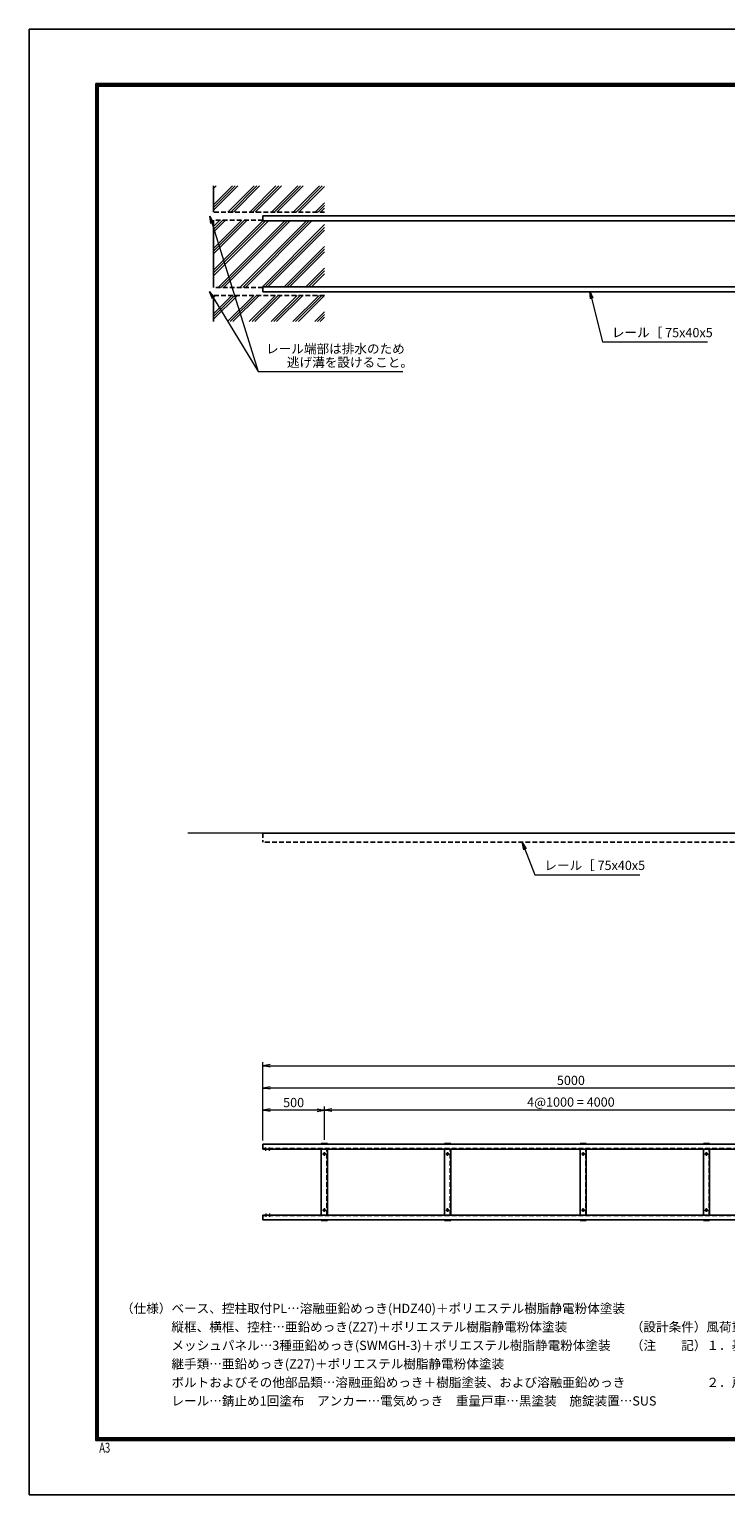
# Model space of a CAD drawing. Extents: x 0 to 16800, y 0 to 11880.
# Drawn here: x 0 to 5651, y 0 to 11880 of the extents above; entities that cross this region are included whole.
import ezdxf

# ---------------------------------------------------------------- set-up
doc = ezdxf.new("R2010")
doc.units = 0
doc.header["$LTSCALE"] = 3
doc.header["$MEASUREMENT"] = 0
doc.header["$PDMODE"] = 35
doc.linetypes.add('CENTER', pattern=[50.8, 31.75, -6.35, 6.35, -6.35])
doc.linetypes.add('DASHED', pattern=[19.05, 12.7, -6.35])
doc.layers.get('0').update_dxf_attribs({"linetype": 'CONTINUOUS'})
doc.layers.get('DEFPOINTS').update_dxf_attribs({"linetype": 'CONTINUOUS'})
for name, color, linetype, lineweight in [('D-BMK', 2, 'CENTER', 13), ('D-DCR-HCH', 7, 'CONTINUOUS', 13), ('D-STR-DIM', 7, 'CONTINUOUS', 13), ('D-STR-TXT', 7, 'CONTINUOUS', 13), ('D-STR2', 7, 'CONTINUOUS', 13)]:
    doc.layers.add(name, color=color, linetype=linetype, lineweight=lineweight)
for name, color, linetype in [('D-STR4', 7, 'CONTINUOUS'), ('D-STR5', 5, 'CONTINUOUS'), ('D-TTL', 2, 'CONTINUOUS'), ('D-TTL-TXT', 7, 'CONTINUOUS')]:
    doc.layers.add(name, color=color, linetype=linetype)
doc.styles.add('ROMANSE', font='Romans.shx', dxfattribs={"width": 0.7, "bigfont": 'EXTFONT.SHX'})
doc.styles.add('ゴシック', font='txt')
doc.dimstyles.new('STYLE', dxfattribs={"dimscale": 30, "dimtxt": 2.5, "dimasz": 2, "dimexe": 1, "dimexo": 1, "dimgap": 0.8, "dimtad": 1, "dimdsep": 46, "dimtxsty": 'ゴシック', "dimblk": 'OPEN', "dimcen": 1e-08, "dimclrd": 256, "dimclre": 256, "dimclrt": 256, "dimadec": 0, "dimazin": 2, "dimtfac": 1, "dimtmove": 2, "dimatfit": 3, "dimldrblk": 'OPEN', "dimfxl": 1, "dimtolj": 1, "dimtzin": 0, "dimlwd": -1, "dimlwe": -1, "dimarcsym": 0})

# ---------------------------------------------------------------- blocks, each defined once
blk = doc.blocks.new('_Open')
at = {"color": 0, "linetype": 'ByBlock', "lineweight": -2}
for p, q in [((-1, 0.17), (0, 0)), ((-1, -0.17), (0, 0)), ((0, 0), (-1, 0))]:
    blk.add_line(p, q, dxfattribs=at)
blk = doc.blocks.new('*D44')
at = {"layer": 'D-STR-DIM'}
for p, q in [((1895, 2872), (1895, 3507)), ((1955, 3477), (11835, 3477)), ((11895, 2872), (11895, 3507))]:
    blk.add_line(p, q, dxfattribs=at)
at = {"layer": 'DEFPOINTS', "color": 0}
for p in [(11895, 3477), (1895, 2842), (11895, 2842)]:
    blk.add_point(p, dxfattribs=at)
at = {"layer": 'D-STR-DIM', "xscale": 60, "yscale": 60, "zscale": 60, "rotation": 180}
blk.add_blockref('_Open', (1895, 3477), dxfattribs=at)
at = {"layer": 'D-STR-DIM', "xscale": 60, "yscale": 60, "zscale": 60}
blk.add_blockref('_Open', (11895, 3477), dxfattribs=at)
at = {"layer": 'D-STR-DIM', "insert": (6895, 3547), "char_height": 75, "attachment_point": 5, "style": 'ゴシック'}
blk.add_mtext('\\A1;レール全長 10000', dxfattribs=at)
blk = doc.blocks.new('*D45')
at = {"layer": 'D-STR-DIM'}
for p, q in [((1895, 2872), (1895, 3147)), ((2335, 3117), (1955, 3117)), ((2395, 2877), (2395, 3147))]:
    blk.add_line(p, q, dxfattribs=at)
at = {"layer": 'DEFPOINTS', "color": 0}
for p in [(1895, 3117), (1895, 2842), (2395, 2847)]:
    blk.add_point(p, dxfattribs=at)
at = {"layer": 'D-STR-DIM', "xscale": 60, "yscale": 60, "zscale": 60, "rotation": 180}
blk.add_blockref('_Open', (1895, 3117), dxfattribs=at)
at = {"layer": 'D-STR-DIM', "xscale": 60, "yscale": 60, "zscale": 60}
blk.add_blockref('_Open', (2395, 3117), dxfattribs=at)
at = {"layer": 'D-STR-DIM', "insert": (2145, 3179), "char_height": 75, "attachment_point": 5, "style": 'ゴシック'}
blk.add_mtext('\\A1;500', dxfattribs=at)
blk = doc.blocks.new('*D46')
at = {"layer": 'D-STR-DIM'}
for p, q in [((2395, 2877), (2395, 3147)), ((6335, 3117), (2455, 3117)), ((6395, 2877), (6395, 3147))]:
    blk.add_line(p, q, dxfattribs=at)
at = {"layer": 'DEFPOINTS', "color": 0}
for p in [(2395, 3117), (2395, 2847), (6395, 2847)]:
    blk.add_point(p, dxfattribs=at)
at = {"layer": 'D-STR-DIM', "xscale": 60, "yscale": 60, "zscale": 60, "rotation": 180}
blk.add_blockref('_Open', (2395, 3117), dxfattribs=at)
at = {"layer": 'D-STR-DIM', "xscale": 60, "yscale": 60, "zscale": 60}
blk.add_blockref('_Open', (6395, 3117), dxfattribs=at)
at = {"layer": 'D-STR-DIM', "insert": (4395, 3183), "char_height": 75, "attachment_point": 5, "style": 'ゴシック'}
blk.add_mtext('\\A1;4@1000 = 4000', dxfattribs=at)
blk = doc.blocks.new('*D47')
at = {"layer": 'D-STR-DIM'}
for p, q in [((1895, 2872), (1895, 3327)), ((6895, 2872), (6895, 3327)), ((6835, 3297), (1955, 3297))]:
    blk.add_line(p, q, dxfattribs=at)
at = {"layer": 'DEFPOINTS', "color": 0}
for p in [(1895, 3297), (1895, 2842), (6895, 2842)]:
    blk.add_point(p, dxfattribs=at)
at = {"layer": 'D-STR-DIM', "xscale": 60, "yscale": 60, "zscale": 60, "rotation": 180}
blk.add_blockref('_Open', (1895, 3297), dxfattribs=at)
at = {"layer": 'D-STR-DIM', "xscale": 60, "yscale": 60, "zscale": 60}
blk.add_blockref('_Open', (6895, 3297), dxfattribs=at)
at = {"layer": 'D-STR-DIM', "insert": (4395, 3359), "char_height": 75, "attachment_point": 5, "style": 'ゴシック'}
blk.add_mtext('\\A1;5000', dxfattribs=at)

msp = doc.modelspace()

# ---------------------------------------------------------------- hatches: boundary and pattern name
at = {"layer": 'D-DCR-HCH'}
h = msp.add_hatch(dxfattribs=at)
h.set_pattern_fill('PLAST', color=256, scale=500, angle=45)
h.set_pattern_definition([(45, (14234.93, 5121.9), (-88.3883, 88.3883), []), (45, (14223.88, 5132.95), (-88.3883, 88.3883), []), (45, (14212.83, 5144), (-88.3883, 88.3883), [])])
h.paths.add_polyline_path([(1494.765, 10332.957), (1894.765, 10332.957), (1894.765, 10327.957), (2394.765, 10327.958), (2394.765, 9792.957), (1894.765, 9792.956), (1894.765, 9787.957), (1494.765, 9787.957)])
h.paths.add_polyline_path([(1494.765, 9722.957), (2394.765, 9722.957), (2394.765, 9510.457), (1494.765, 9510.457)])
h.paths.add_polyline_path([(1494.765, 10610.457), (2394.765, 10610.457), (2394.765, 10397.957), (1494.765, 10397.957)])

# ---------------------------------------------------------------- linework, layer by layer
at = {"layer": 'D-BMK'}
for p, q in [((1919.765, 2788.902), (1919.765, 2815.402)), ((1949.765, 2788.902), (1949.765, 2815.402)), ((2379.765, 2762.152), (2409.765, 2762.152)), ((2394.765, 2747.152), (2394.765, 2777.152)), ((3379.765, 2762.152), (3409.765, 2762.152)), ((3394.765, 2747.152), (3394.765, 2777.152)), ((4479.765, 2762.152), (4509.765, 2762.152)), ((4494.765, 2747.152), (4494.765, 2777.152)), ((5479.765, 2762.152), (5509.765, 2762.152)), ((5494.765, 2747.152), (5494.765, 2777.152)), ((1919.765, 2280.402), (1919.765, 2253.902)), ((1949.765, 2280.402), (1949.765, 2253.902)), ((2379.765, 2307.152), (2409.765, 2307.152)), ((2394.765, 2292.152), (2394.765, 2322.152)), ((3379.765, 2307.152), (3409.765, 2307.152)), ((3394.765, 2292.152), (3394.765, 2322.152)), ((4479.765, 2307.152), (4509.765, 2307.152)), ((4494.765, 2292.152), (4494.765, 2322.152)), ((5479.765, 2307.152), (5509.765, 2307.152)), ((5494.765, 2292.152), (5494.765, 2322.152))]:
    msp.add_line(p, q, dxfattribs=at)
at = {"layer": 'D-STR2'}
msp.add_line((12354.13, 5363.731), (1286.834, 5363.731), dxfattribs=at)
at = {"layer": 'D-STR4'}
for p, q in [((1494.765, 10610.457), (1494.765, 10397.957)), ((1494.765, 10332.957), (1494.765, 9787.957)), ((1494.765, 9722.957), (1494.765, 9510.457))]:
    msp.add_line(p, q, dxfattribs=at)
at = {"layer": 'D-STR4', "linetype": 'DASHED'}
for p, q in [((2394.765, 10397.957), (1494.765, 10397.957)), ((1894.765, 10332.957), (1494.765, 10332.957)), ((1894.765, 9787.957), (1494.765, 9787.957)), ((2394.765, 9722.957), (1494.765, 9722.957))]:
    msp.add_line(p, q, dxfattribs=at)
at = {"layer": 'D-STR5', "color": 3}
for p, q in [((6889.765, 10367.957), (1894.765, 10367.957)), ((1894.765, 10327.957), (1894.765, 10367.957)), ((6889.765, 10327.957), (1894.765, 10327.957)), ((6889.765, 9792.957), (1894.765, 9792.957)), ((1894.765, 9752.957), (1894.765, 9792.957)), ((6889.765, 9752.957), (1894.765, 9752.957)), ((11894.765, 5363.731), (1894.765, 5363.731)), ((6894.765, 2842.152), (1894.765, 2842.152)), ((1894.765, 2802.152), (1894.765, 2842.152)), ((6894.765, 2802.152), (1894.765, 2802.152)), ((2419.765, 2847.152), (2369.765, 2847.152)), ((2369.765, 2842.152), (2369.765, 2847.152)), ((2369.765, 2267.152), (2369.765, 2802.152)), ((2419.765, 2842.152), (2419.765, 2847.152)), ((2419.765, 2267.152), (2419.765, 2802.152)), ((3419.765, 2847.152), (3369.765, 2847.152)), ((3369.765, 2842.152), (3369.765, 2847.152)), ((3369.765, 2267.152), (3369.765, 2802.152)), ((3419.765, 2842.152), (3419.765, 2847.152)), ((3419.765, 2267.152), (3419.765, 2802.152)), ((4519.765, 2847.152), (4469.765, 2847.152)), ((4469.765, 2842.152), (4469.765, 2847.152)), ((4469.765, 2267.152), (4469.765, 2802.152)), ((4519.765, 2842.152), (4519.765, 2847.152)), ((4519.765, 2267.152), (4519.765, 2802.152)), ((5519.765, 2847.152), (5469.765, 2847.152)), ((5469.765, 2842.152), (5469.765, 2847.152)), ((5469.765, 2267.152), (5469.765, 2802.152)), ((5519.765, 2842.152), (5519.765, 2847.152)), ((5519.765, 2267.152), (5519.765, 2802.152)), ((6894.765, 2267.152), (1894.765, 2267.152)), ((1894.765, 2227.152), (1894.765, 2267.152)), ((6894.765, 2227.152), (1894.765, 2227.152)), ((2369.765, 2222.152), (2369.765, 2227.152)), ((2419.765, 2222.152), (2369.765, 2222.152)), ((2419.765, 2222.152), (2419.765, 2227.152)), ((3369.765, 2222.152), (3369.765, 2227.152)), ((3419.765, 2222.152), (3369.765, 2222.152)), ((3419.765, 2222.152), (3419.765, 2227.152)), ((4469.765, 2222.152), (4469.765, 2227.152)), ((4519.765, 2222.152), (4469.765, 2222.152)), ((4519.765, 2222.152), (4519.765, 2227.152)), ((5469.765, 2222.152), (5469.765, 2227.152)), ((5519.765, 2222.152), (5469.765, 2222.152)), ((5519.765, 2222.152), (5519.765, 2227.152))]:
    msp.add_line(p, q, dxfattribs=at)
at = {"layer": 'D-STR5', "color": 3, "linetype": 'DASHED'}
for p, q in [((1894.765, 5363.731), (1894.765, 5288.731)), ((11894.765, 5288.731), (1894.765, 5288.731)), ((6894.765, 2807.152), (1894.765, 2807.152)), ((2415.765, 2842.152), (2415.765, 2847.152)), ((2415.765, 2267.152), (2415.765, 2802.152)), ((3415.765, 2842.152), (3415.765, 2847.152)), ((3415.765, 2267.152), (3415.765, 2802.152)), ((4515.765, 2842.152), (4515.765, 2847.152)), ((4515.765, 2267.152), (4515.765, 2802.152)), ((5515.765, 2842.152), (5515.765, 2847.152)), ((5515.765, 2267.152), (5515.765, 2802.152)), ((6894.765, 2262.152), (1894.765, 2262.152)), ((2415.765, 2222.152), (2415.765, 2227.152)), ((3415.765, 2222.152), (3415.765, 2227.152)), ((4515.765, 2222.152), (4515.765, 2227.152)), ((5515.765, 2222.152), (5515.765, 2227.152))]:
    msp.add_line(p, q, dxfattribs=at)
at = {"layer": 'D-STR5', "color": 3}
for centre in [(2394.765, 2762.152), (3394.765, 2762.152), (4494.765, 2762.152), (5494.765, 2762.152), (2394.765, 2307.152), (3394.765, 2307.152), (4494.765, 2307.152), (5494.765, 2307.152)]:
    msp.add_circle(centre, 7.5, dxfattribs=at)
at = {"layer": 'D-TTL'}
msp.add_lwpolyline([(0, 11880), (16800, 11880), (16800, 0), (0, 0)], close=True, dxfattribs=at)
at = {"layer": 'D-TTL', "color": 7}
for points in [[(540, 11440), (16260, 11440), (16260, 440), (540, 440)], [(545, 11435), (16255, 11435), (16255, 445), (545, 445)], [(550, 11430), (16250, 11430), (16250, 450), (550, 450)], [(555, 11425), (16245, 11425), (16245, 455), (555, 455)], [(560, 11420), (16240, 11420), (16240, 460), (560, 460)]]:
    msp.add_lwpolyline(points, close=True, dxfattribs=at)

# ---------------------------------------------------------------- texts
at = {"layer": 'D-STR-TXT', "style": 'ゴシック'}
for s, p in [('レール［ 75x40x5', (4727.683, 9383.794)), ('レール端部は排水のため', (1921.587, 9252.629)), ('逃げ溝を設けること。', (2090.623, 9142.629)), ('レール［ 75x40x5', (4179.251, 5064.3))]:
    msp.add_text(s, height=75, dxfattribs=at).set_placement(p)
at = {"layer": 'D-TTL', "color": 7, "style": 'ROMANSE', "width": 0.7}
msp.add_text('A3', height=80, dxfattribs=at).set_placement((567.825, 341.181))
at = {"layer": 'D-TTL-TXT', "style": 'ゴシック'}
for s, p in [('（仕様）ベース、控柱取付PL…溶融亜鉛めっき(HDZ40)＋ポリエステル樹脂静電粉体塗装', (744.056, 1472.79)), ('\u3000\u3000\u3000\u3000縦框、横框、控柱…亜鉛めっき(Z27)＋ポリエステル樹脂静電粉体塗装', (744.056, 1322.79)), ('（設計条件）風荷重：昭和57年改正 建築基準法・同施行令に基づく風圧力に準拠。', (4880.921, 1322.79)), ('\u3000\u3000\u3000\u3000メッシュパネル…3種亜鉛めっき(SWMGH-3)＋ポリエステル樹脂静電粉体塗装', (744.056, 1172.79)), ('（注\u3000\u3000記）１．基礎寸法および配筋図は参考です。', (4880.921, 1172.79)), ('\u3000\u3000\u3000\u3000継手類…亜鉛めっき(Z27)＋ポリエステル樹脂静電粉体塗装', (744.056, 1022.79)), ('\u3000\u3000\u3000\u3000ボルトおよびその他部品類…溶融亜鉛めっき＋樹脂塗装、および溶融亜鉛めっき', (744.056, 872.79)), ('\u3000\u3000\u3000\u3000\u3000\u3000２．戸車は特注でステンレスも対応できます。', (4880.921, 872.79)), ('\u3000\u3000\u3000\u3000レール…錆止め1回塗布\u3000アンカー…電気めっき\u3000重量戸車…黒塗装\u3000施錠装置…SUS', (744.056, 722.79))]:
    msp.add_text(s, height=75, dxfattribs=at).set_placement(p)

# ---------------------------------------------------------------- dimensions: what is measured, and where the dimension line sits
at = {"layer": 'D-STR-DIM'}
dim = msp.add_linear_dim(base=(11894.765, 3477.152), p1=(1894.765, 2842.152), p2=(11894.765, 2842.152), text='レール全長 <>', dimstyle='STYLE', dxfattribs=at)
dim.commit()
dim.dimension.update_dxf_attribs({"geometry": '*D44', "text_midpoint": (6894.765, 3546.647)})
dim = msp.add_linear_dim(base=(1894.765, 3297.152), p1=(6894.765, 2842.152), p2=(1894.765, 2842.152), angle=180, dimstyle='STYLE', dxfattribs=at)
dim.commit()
dim.dimension.update_dxf_attribs({"geometry": '*D47', "text_midpoint": (4394.765, 3358.652)})
dim = msp.add_linear_dim(base=(2394.765, 3117.152), p1=(6394.765, 2847.152), p2=(2394.765, 2847.152), angle=180, text='4@1000 = <>', dimstyle='STYLE', override={"dimscale": 30}, dxfattribs=at)
dim.commit()
dim.dimension.update_dxf_attribs({"geometry": '*D46', "text_midpoint": (4394.765, 3182.65)})
dim = msp.add_linear_dim(base=(1894.765, 3117.152), p1=(2394.765, 2847.152), p2=(1894.765, 2842.152), angle=180, dimstyle='STYLE', override={"dimscale": 30}, dxfattribs=at)
dim.commit()
dim.dimension.update_dxf_attribs({"geometry": '*D45', "text_midpoint": (2144.765, 3178.652)})

# ---------------------------------------------------------------- leaders
at = {"layer": 'D-STR-TXT'}
for points in [[(1464.868, 10365.457), (1858.343, 9104.733), (3031.661, 9104.733)], [(1463.2, 9755.457), (1858.343, 9104.733), (3031.661, 9104.733)], [(4547.993, 9755.457), (4651.298, 9345.898), (5504.565, 9345.898)], [(3999.561, 5288.731), (4102.865, 5026.404), (4955, 5026.404)]]:
    msp.add_leader(points, dimstyle='STYLE', override={"dimgap": 0.8, "dimtad": 1}, dxfattribs=at)

doc.saveas('drawing.dxf')
